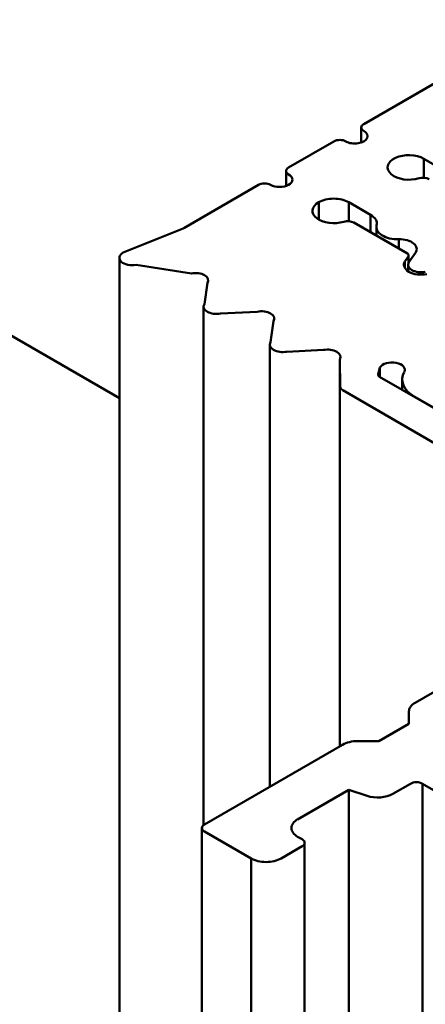
# Model space of a CAD drawing. Units: millimetres. Extents: x 0 to 2604, y -536 to 643.
# Drawn here: x 1947 to 1956, y 235 to 258 of the extents above; entities that cross this region are included whole.
import ezdxf

# ---------------------------------------------------------------- set-up
doc = ezdxf.new("R2010")
doc.units = ezdxf.units.MM
doc.layers.add('GS-AM_0', color=2, linetype='Continuous', lineweight=50)
doc.layers.add('WO-AM_0', color=27, linetype='Continuous', lineweight=50)

msp = doc.modelspace()

# ---------------------------------------------------------------- linework, layer by layer
at = {"layer": 'GS-AM_0', "color": 6}
for p, q in [((1954.699, 255.476), (1958.941, 257.926)), ((1954.64, 255.395), (1954.64, 255.042)), ((1952.931, 254.456), (1953.992, 255.068)), ((1956.113, 254.66), (1956.113, 254.215)), ((1956.626, 254.364), (1956.113, 254.66)), ((1952.872, 254.374), (1952.872, 254.021)), ((1950.464, 253.031), (1952.224, 254.047)), ((1953.638, 253.639), (1953.638, 253.231)), ((1953.638, 253.639), (1953.638, 253.231)), ((1954.345, 253.639), (1954.345, 253.194)), ((1954.858, 253.343), (1954.345, 253.639)), ((1954.858, 253.343), (1954.858, 252.935)), ((1949.041, 252.455), (1950.451, 253.025)), ((1954.466, 253.161), (1955.723, 252.435)), ((1954.994, 253.057), (1954.994, 252.856)), ((1955.522, 252.769), (1955.522, 252.551)), ((1948.954, 252.333), (1948.954, 107.796)), ((1955.746, 252.375), (1955.666, 252.248)), ((1955.746, 252.375), (1955.746, 252.197)), ((1955.752, 252.395), (1955.752, 252.214)), ((1955.76, 252.229), (1955.916, 252.453)), ((1950.647, 251.967), (1949.345, 252.168)), ((1955.666, 252.248), (1955.666, 252.09)), ((1955.742, 252.169), (1955.742, 252.017)), ((1950.95, 251.247), (1951.022, 251.745)), ((1950.933, 251.19), (1950.933, 239.012)), ((1952.195, 251.068), (1951.332, 251.026)), ((1952.506, 250.349), (1952.577, 250.847)), ((1952.489, 250.292), (1952.489, 239.912)), ((1953.751, 250.169), (1952.888, 250.128)), ((1954.146, 249.301), (1954.133, 249.949)), ((1954.133, 249.949), (1954.133, 240.861)), ((1955.079, 249.761), (1955.039, 249.59)), ((1955.079, 249.761), (1955.079, 249.534)), ((1955.039, 249.59), (1955.039, 249.574)), ((1955.067, 249.541), (1957.284, 248.261)), ((1955.602, 249.478), (1955.602, 249.232)), ((1956.572, 247.856), (1954.203, 249.223)), ((1957.173, 248.332), (1955.895, 249.07)), ((1955.895, 249.07), (1955.895, 249.063)), ((1955.906, 241.884), (1965.305, 247.311)), ((1955.759, 241.392), (1955.759, 241.68)), ((1955.052, 240.983), (1955.759, 241.392)), ((1954.552, 240.983), (1955.052, 240.983)), ((1950.951, 239.024), (1954.199, 240.899)), ((1954.345, 239.84), (1953.143, 239.146)), ((1954.345, 239.84), (1954.345, 82.321)), ((1954.775, 239.697), (1954.345, 239.84)), ((1955.795, 239.983), (1955.378, 239.743)), ((1956.077, 239.983), (1956.077, 82.464)), ((1957.653, 239.073), (1956.077, 239.983)), ((1950.892, 238.942), (1950.892, 81.423)), ((1952.047, 238.228), (1950.951, 238.861)), ((1953.143, 238.738), (1953.249, 238.677)), ((1953.249, 238.513), (1952.754, 238.228)), ((1953.308, 238.595), (1953.308, 81.076)), ((1952.047, 238.228), (1952.047, 80.708))]:
    msp.add_line(p, q, dxfattribs=at)
for centre, major_axis, start_param, end_param in [((1954.486, 255.19), (0.3, 0), 3.92699, 7.068585), ((1954.84, 255.395), (-0.2, 0), 5.497787, 7.068585), ((1954.133, 254.986), (0.2, 0), 0.785398, 2.356195), ((1955.759, 254.456), (-0.5, 0), 3.926991, 8.349628), ((1953.072, 254.374), (-0.2, 0), 5.497787, 7.068584), ((1952.719, 254.17), (0.3, 0), 5.497787, 7.068584), ((1956.092, 254.1), (0.2, 0), 0.785398, 2.066443), ((1952.365, 253.966), (0.2, 0), 0.785398, 2.356195), ((1952.719, 254.17), (0.3, 0), 3.926991, 5.497787), ((1953.992, 253.435), (-0.5, 0), 3.926991, 5.497789), ((1953.992, 253.435), (-0.5, 0), 5.497789, 8.349628), ((1954.504, 253.139), (0.5, 0), 6.14129, 7.068584), ((1950.393, 253.072), (0.1, 0), 5.323117, 5.497788), ((1954.324, 253.079), (0.2, 0), 0.785398, 2.066443), ((1955.494, 253.057), (-0.5, 0), 6.14129, 7.909652), ((1955.544, 252.538), (0.4, 0), 5.902238, 7.909652), ((1949.254, 252.333), (-0.3, 0), 5.497787, 8.161955), ((1955.652, 252.395), (0.1, 0), 5.93412, 7.068584), ((1956.042, 252.169), (-0.4, 0), 5.93412, 8.203048), ((1956.042, 252.169), (-0.3, 0), 5.93412, 8.203048), ((1950.743, 251.805), (0.297, 0), 5.9296, 8.179385), ((1951.233, 251.19), (-0.3, 0), 5.947029, 8.190138), ((1952.297, 250.906), (0.298, 0), 5.934252, 8.202915), ((1952.789, 250.292), (-0.3, 0), 5.947029, 8.190138), ((1953.85, 250.006), (0.3, 0), 5.949777, 8.190138), ((1955.362, 249.704), (0.3, 0), 5.977516, 9.091369), ((1955.138, 249.582), (-0.1, 0), 6.149224, 7.068584), ((1956.602, 249.478), (-1, 0), 5.977516, 7.068584), ((1954.346, 249.304), (-0.2, 0), 0.026925, 0.778224), ((1956.259, 241.68), (-0.5, 0), 5.497787, 6.283185), ((1954.552, 240.695), (0.5, 0), 1.570796, 2.356195), ((1955.936, 239.902), (-0.2, 0), 3.926991, 5.497787), ((1955.025, 239.947), (-0.5, 0), 1.047198, 2.356195), ((1953.497, 238.942), (-0.5, 0), 5.497787, 7.068584), ((1951.092, 238.942), (-0.2, 0), 5.497787, 7.068584), ((1953.108, 238.595), (0.2, 0), 5.497787, 7.068584), ((1952.401, 238.432), (-0.5, 0), 0.785398, 2.356195)]:
    msp.add_ellipse(centre, major_axis=major_axis, ratio=0.57735, start_param=start_param, end_param=end_param, dxfattribs=at)
at = {"layer": 'WO-AM_0', "color": 6}
msp.add_line((1920.011, 265.749), (1948.954, 249.039), dxfattribs=at)

doc.saveas('drawing.dxf')
